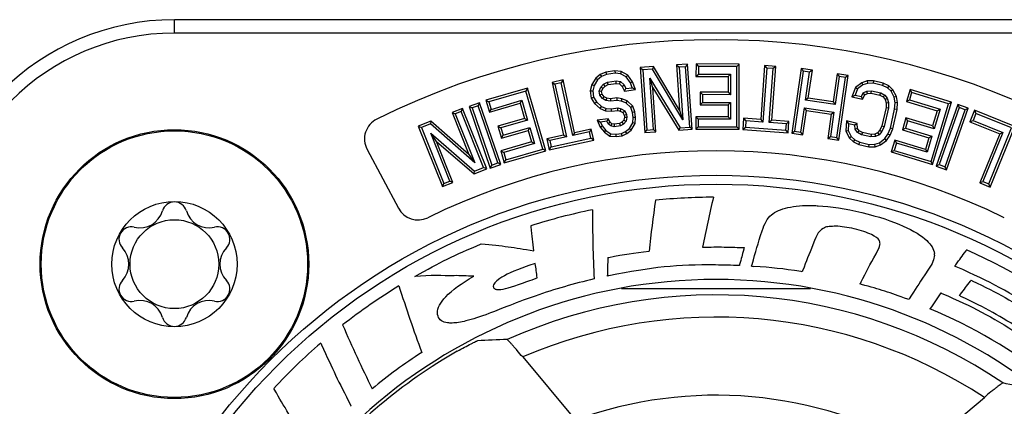
# Model space of a CAD drawing. Units: millimetres. Extents: x 0 to 420, y 0 to 297.
# Drawn here: x 149 to 160, y 83 to 87 of the extents above; entities that cross this region are included whole.
import ezdxf

# ---------------------------------------------------------------- set-up
doc = ezdxf.new("R2010")
doc.units = ezdxf.units.MM
doc.header["$LTSCALE"] = 23.1
doc.layers.get('0').update_dxf_attribs({"linetype": 'CONTINUOUS'})
doc.layers.add('_26_DATUM_AXIS', color=7, linetype='CONTINUOUS')

msp = doc.modelspace()

# ---------------------------------------------------------------- linework, layer by layer
at = {"color": 7}
msp.add_circle((150.3013, 84.2154), 0.5, dxfattribs=at)
for centre, radius, start, end in [((150.3013, 84.7754), 0.14, 16.22997, 163.77003), ((149.9127, 84.8885), 0.2648, 256.22997, 343.77003), ((150.69, 84.8885), 0.2648, 196.22997, 283.77003), ((149.8164, 84.4954), 0.14, 76.22997, 223.77003), ((150.7863, 84.4954), 0.14, 316.22997, 103.77003), ((149.5241, 84.2154), 0.2648, 316.22997, 43.77003), ((151.0786, 84.2154), 0.2648, 136.22997, 223.77003), ((149.8164, 83.9354), 0.14, 136.22997, 283.77003), ((150.7863, 83.9354), 0.14, 256.22997, 43.77003), ((149.9127, 83.5422), 0.2648, 16.22997, 103.77003), ((150.69, 83.5422), 0.2648, 76.22997, 163.77003), ((150.3013, 83.6554), 0.14, 196.22997, 343.77003)]:
    msp.add_arc(centre, radius, start, end, dxfattribs=at)
at = {"layer": '_26_DATUM_AXIS', "color": 9}
for p, q in [((150.3013, 86.8154), (150.3013, 86.9654)), ((162.5013, 86.8154), (150.3013, 86.8154))]:
    msp.add_line(p, q, dxfattribs=at)
at = {"layer": '_26_DATUM_AXIS', "color": 7}
for p, q in [((162.5013, 86.9654), (150.3013, 86.9654)), ((155.2629, 86.3894), (155.1612, 86.3747)), ((155.2629, 86.3894), (155.2636, 86.3624)), ((155.333, 86.3829), (155.2629, 86.3894)), ((155.6988, 86.4384), (155.5475, 86.4277)), ((155.5475, 86.4277), (155.5991, 85.6954)), ((155.5475, 86.4277), (155.5761, 86.4029)), ((155.6843, 86.4105), (155.5761, 86.4029)), ((155.5761, 86.4029), (155.6239, 85.7241)), ((155.6988, 86.4384), (155.6843, 86.4105)), ((156.0265, 85.8395), (155.6843, 86.4105)), ((155.9919, 85.9493), (155.6988, 86.4384)), ((156.0818, 86.4653), (155.9562, 86.4565)), ((155.9562, 86.4565), (155.9919, 85.9493)), ((155.9562, 86.4565), (155.9848, 86.4317)), ((156.057, 86.4367), (155.9848, 86.4317)), ((155.9848, 86.4317), (156.0265, 85.8395)), ((156.0818, 86.4653), (156.057, 86.4367)), ((156.1048, 85.7579), (156.057, 86.4367)), ((156.1334, 85.7331), (156.0818, 86.4653)), ((156.1761, 86.4677), (156.1758, 86.3272)), ((156.1761, 86.4677), (156.2028, 86.4408)), ((156.6635, 86.4666), (156.1761, 86.4677)), ((156.2028, 86.4408), (156.2026, 86.354)), ((156.6366, 86.4399), (156.2028, 86.4408)), ((156.6351, 85.7594), (156.6366, 86.4399)), ((156.6635, 86.4666), (156.6366, 86.4399)), ((156.6619, 85.7325), (156.6635, 86.4666)), ((156.9489, 86.4494), (156.9045, 85.8429)), ((156.9737, 86.4207), (156.9292, 85.8143)), ((156.9489, 86.4494), (156.9737, 86.4207)), ((157.0745, 86.4402), (156.9489, 86.4494)), ((157.0458, 86.4155), (156.9737, 86.4207)), ((157.0014, 85.809), (157.0458, 86.4155)), ((157.03, 85.8337), (157.0745, 86.4402)), ((157.0745, 86.4402), (157.0458, 86.4155)), ((157.3617, 86.4161), (157.254, 85.6899)), ((157.3617, 86.4161), (157.3842, 86.3857)), ((157.4862, 86.3976), (157.3617, 86.4161)), ((157.4395, 86.0825), (157.4862, 86.3976)), ((157.4862, 86.3976), (157.4558, 86.375)), ((154.6783, 86.2877), (154.5553, 86.2608)), ((154.6783, 86.2877), (154.6579, 86.2558)), ((154.8083, 85.6937), (154.6783, 86.2877)), ((155.0466, 86.308), (155.0027, 86.2365)), ((155.0671, 86.2901), (155.0277, 86.2259)), ((155.0969, 86.3491), (155.0466, 86.308)), ((155.0466, 86.308), (155.0671, 86.2901)), ((155.1106, 86.3257), (155.0671, 86.2901)), ((155.1612, 86.3747), (155.0969, 86.3491)), ((155.0969, 86.3491), (155.1106, 86.3257)), ((155.1682, 86.3486), (155.1106, 86.3257)), ((155.1612, 86.3747), (155.1682, 86.3486)), ((155.2636, 86.3624), (155.1682, 86.3486)), ((155.3253, 86.3567), (155.2636, 86.3624)), ((155.333, 86.3829), (155.3253, 86.3567)), ((155.3912, 86.3224), (155.3253, 86.3567)), ((155.4094, 86.3431), (155.333, 86.3829)), ((155.4094, 86.3431), (155.3912, 86.3224)), ((155.4373, 86.2559), (155.3912, 86.3224)), ((155.4613, 86.2683), (155.4094, 86.3431)), ((155.6961, 85.7291), (155.6554, 86.3069)), ((155.6898, 86.1994), (155.6554, 86.3069)), ((155.6554, 86.3069), (155.9966, 85.7503)), ((156.1758, 86.3272), (156.2026, 86.354)), ((156.1758, 86.3272), (156.5373, 86.3264)), ((156.2026, 86.354), (156.5642, 86.3532)), ((156.5373, 86.3264), (156.5369, 86.1484)), ((156.5373, 86.3264), (156.5642, 86.3532)), ((156.5642, 86.3532), (156.5636, 86.1215)), ((157.3842, 86.3857), (157.2844, 85.7125)), ((157.4558, 86.375), (157.3842, 86.3857)), ((157.409, 86.06), (157.4558, 86.375)), ((157.767, 86.356), (157.7202, 86.0409)), ((157.7895, 86.3255), (157.7428, 86.0105)), ((157.7612, 85.6418), (157.8611, 86.3149)), ((157.767, 86.356), (157.7895, 86.3255)), ((157.8915, 86.3375), (157.767, 86.356)), ((157.7838, 85.6114), (157.8915, 86.3375)), ((157.8611, 86.3149), (157.7895, 86.3255)), ((157.8915, 86.3375), (157.8611, 86.3149)), ((154.2768, 86.1961), (153.8092, 86.0585)), ((154.2768, 86.1961), (154.2587, 86.1628)), ((154.4841, 85.4919), (154.2768, 86.1961)), ((154.5553, 86.2608), (154.6853, 85.6668)), ((154.5553, 86.2608), (154.5872, 86.2404)), ((154.6579, 86.2558), (154.5872, 86.2404)), ((154.5872, 86.2404), (154.7172, 85.6463)), ((154.7878, 85.6618), (154.6579, 86.2558)), ((155.0027, 86.2365), (154.9848, 86.1666)), ((154.9848, 86.1666), (154.9967, 86.0844)), ((154.9848, 86.1666), (155.0121, 86.1651)), ((155.0027, 86.2365), (155.0277, 86.2259)), ((155.0277, 86.2259), (155.0121, 86.1651)), ((155.0857, 86.1612), (155.1034, 86.2076)), ((155.1034, 86.2076), (155.135, 86.2414)), ((155.1265, 86.1932), (155.1034, 86.2076)), ((155.1132, 86.1581), (155.1265, 86.1932)), ((155.1265, 86.1932), (155.151, 86.2193)), ((155.135, 86.2414), (155.1806, 86.2627)), ((155.151, 86.2193), (155.135, 86.2414)), ((155.151, 86.2193), (155.1884, 86.2367)), ((155.1806, 86.2627), (155.276, 86.2765)), ((155.1884, 86.2367), (155.1806, 86.2627)), ((155.1884, 86.2367), (155.276, 86.2494)), ((155.276, 86.2494), (155.276, 86.2765)), ((155.276, 86.2765), (155.3258, 86.269)), ((155.276, 86.2494), (155.3139, 86.2437)), ((155.3139, 86.2437), (155.3258, 86.269)), ((155.3139, 86.2437), (155.3456, 86.2152)), ((155.3258, 86.269), (155.3678, 86.2312)), ((155.3456, 86.2152), (155.3678, 86.2312)), ((155.3456, 86.2152), (155.3696, 86.1605)), ((155.3678, 86.2312), (155.386, 86.1899)), ((155.3696, 86.1605), (155.386, 86.1899)), ((155.3696, 86.1605), (155.494, 86.1785)), ((155.386, 86.1899), (155.4575, 86.2003)), ((155.4613, 86.2683), (155.4373, 86.2559)), ((155.4575, 86.2003), (155.4373, 86.2559)), ((155.494, 86.1785), (155.4575, 86.2003)), ((155.494, 86.1785), (155.4613, 86.2683)), ((155.7247, 85.7043), (155.6898, 86.1994)), ((155.6898, 86.1994), (155.9822, 85.7224)), ((157.9734, 86.2029), (157.931, 86.099)), ((157.9955, 86.1861), (157.9678, 86.1181)), ((158.0425, 86.256), (157.9734, 86.2029)), ((157.9734, 86.2029), (157.9955, 86.1861)), ((158.0553, 86.232), (157.9955, 86.1861)), ((158.1042, 86.2763), (158.0425, 86.256)), ((158.0425, 86.256), (158.0553, 86.232)), ((158.1087, 86.2496), (158.0553, 86.232)), ((158.1734, 86.2773), (158.1042, 86.2763)), ((158.1042, 86.2763), (158.1087, 86.2496)), ((158.1706, 86.2505), (158.1087, 86.2496)), ((158.1734, 86.2773), (158.1706, 86.2505)), ((158.2764, 86.2266), (158.1706, 86.2505)), ((158.2854, 86.252), (158.1734, 86.2773)), ((158.2854, 86.252), (158.2764, 86.2266)), ((158.332, 86.1992), (158.2764, 86.2266)), ((158.3475, 86.2214), (158.2854, 86.252)), ((158.3475, 86.2214), (158.332, 86.1992)), ((158.3726, 86.1603), (158.332, 86.1992)), ((158.3944, 86.1765), (158.3475, 86.2214)), ((158.3944, 86.1765), (158.3726, 86.1603)), ((158.4326, 86.1018), (158.3944, 86.1765)), ((158.587, 86.1798), (158.5463, 86.0453)), ((158.587, 86.1798), (158.6049, 86.1464)), ((159.0535, 86.0386), (158.587, 86.1798)), ((153.8092, 86.0585), (153.8489, 85.9237)), ((153.8092, 86.0585), (153.8425, 86.0403)), ((154.2587, 86.1628), (153.8425, 86.0403)), ((153.867, 85.957), (154.2139, 86.0591)), ((154.1957, 86.0258), (154.2139, 86.0591)), ((154.2139, 86.0591), (154.2793, 85.8369)), ((154.4508, 85.51), (154.2587, 86.1628)), ((154.9967, 86.0844), (155.0225, 86.0935)), ((154.9967, 86.0844), (155.0337, 86.0224)), ((155.0121, 86.1651), (155.0225, 86.0935)), ((155.0225, 86.0935), (155.0546, 86.0396)), ((155.0919, 86.1182), (155.0857, 86.1612)), ((155.1132, 86.1581), (155.0857, 86.1612)), ((155.1175, 86.1289), (155.0919, 86.1182)), ((155.122, 86.0786), (155.0919, 86.1182)), ((155.1175, 86.1289), (155.1132, 86.1581)), ((155.1401, 86.0991), (155.1175, 86.1289)), ((155.1401, 86.0991), (155.122, 86.0786)), ((155.1619, 86.0552), (155.122, 86.0786)), ((155.171, 86.0809), (155.1401, 86.0991)), ((155.171, 86.0809), (155.1619, 86.0552)), ((155.2118, 86.0748), (155.171, 86.0809)), ((155.2118, 86.0748), (155.2117, 86.0477)), ((155.2833, 86.0581), (155.2117, 86.0477)), ((155.2833, 86.0851), (155.2118, 86.0748)), ((155.2833, 86.0851), (155.2833, 86.0581)), ((155.3403, 86.0766), (155.2833, 86.0851)), ((155.333, 86.0506), (155.2833, 86.0581)), ((155.3403, 86.0766), (155.333, 86.0506)), ((155.3995, 86.0518), (155.3403, 86.0766)), ((156.2236, 86.149), (156.2233, 86.0086)), ((156.2236, 86.149), (156.2503, 86.1222)), ((156.5369, 86.1484), (156.2236, 86.149)), ((156.2503, 86.1222), (156.2501, 86.0353)), ((156.5636, 86.1215), (156.2503, 86.1222)), ((156.5369, 86.1484), (156.5636, 86.1215)), ((157.4395, 86.0825), (157.409, 86.06)), ((157.7428, 86.0105), (157.409, 86.06)), ((157.7202, 86.0409), (157.4395, 86.0825)), ((157.931, 86.099), (157.9678, 86.1181)), ((157.931, 86.099), (158.0523, 86.0716)), ((157.9678, 86.1181), (158.0383, 86.1022)), ((158.0383, 86.1022), (158.0596, 86.1419)), ((158.0523, 86.0716), (158.0383, 86.1022)), ((158.0523, 86.0716), (158.0791, 86.1216)), ((158.0596, 86.1419), (158.1013, 86.1622)), ((158.0791, 86.1216), (158.0596, 86.1419)), ((158.0791, 86.1216), (158.1083, 86.1358)), ((158.1013, 86.1622), (158.1515, 86.1657)), ((158.1083, 86.1358), (158.1013, 86.1622)), ((158.1083, 86.1358), (158.1494, 86.1387)), ((158.1494, 86.1387), (158.1515, 86.1657)), ((158.1494, 86.1387), (158.2475, 86.1166)), ((158.1515, 86.1657), (158.2573, 86.1418)), ((158.2475, 86.1166), (158.2573, 86.1418)), ((158.2475, 86.1166), (158.2834, 86.0963)), ((158.2573, 86.1418), (158.3011, 86.1171)), ((158.2834, 86.0963), (158.3011, 86.1171)), ((158.2834, 86.0963), (158.3057, 86.0683)), ((158.3011, 86.1171), (158.33, 86.0809)), ((158.3057, 86.0683), (158.33, 86.0809)), ((158.3057, 86.0683), (158.3171, 86.0296)), ((158.33, 86.0809), (158.3439, 86.0332)), ((158.4069, 86.0932), (158.3726, 86.1603)), ((158.4326, 86.1018), (158.4069, 86.0932)), ((158.4176, 86.0314), (158.4069, 86.0932)), ((158.4446, 86.0329), (158.4326, 86.1018)), ((158.5463, 86.0453), (158.5797, 86.0632)), ((158.6049, 86.1464), (158.5797, 86.0632)), ((158.5797, 86.0632), (158.9257, 85.9585)), ((159.0201, 86.0207), (158.6049, 86.1464)), ((153.5455, 85.9683), (153.4287, 85.9215)), ((153.5455, 85.9683), (153.5306, 85.9335)), ((153.8184, 85.2868), (153.5455, 85.9683)), ((153.7389, 86.0317), (153.6199, 85.9906)), ((153.6199, 85.9906), (153.8591, 85.2966)), ((153.6199, 85.9906), (153.6539, 85.974)), ((153.7223, 85.9976), (153.6539, 85.974)), ((153.6539, 85.974), (153.8757, 85.3307)), ((153.7389, 86.0317), (153.7223, 85.9976)), ((153.9441, 85.3543), (153.7223, 85.9976)), ((153.9781, 85.3377), (153.7389, 86.0317)), ((153.8425, 86.0403), (153.867, 85.957)), ((153.8489, 85.9237), (154.1957, 86.0258)), ((153.8489, 85.9237), (153.867, 85.957)), ((154.1957, 86.0258), (154.246, 85.855)), ((155.0337, 86.0224), (155.0546, 86.0396)), ((155.0337, 86.0224), (155.096, 85.9663)), ((155.0546, 86.0396), (155.1106, 85.9892)), ((155.096, 85.9663), (155.1106, 85.9892)), ((155.096, 85.9663), (155.1559, 85.9411)), ((155.1106, 85.9892), (155.1624, 85.9674)), ((155.1559, 85.9411), (155.1624, 85.9674)), ((155.2117, 86.0477), (155.1619, 86.0552)), ((155.1624, 85.9674), (155.2241, 85.9617)), ((155.2241, 85.9617), (155.2957, 85.9721)), ((155.2248, 85.9348), (155.2241, 85.9617)), ((155.2248, 85.9348), (155.2944, 85.9448)), ((155.2944, 85.9448), (155.2957, 85.9721)), ((155.2944, 85.9448), (155.3234, 85.9378)), ((155.2957, 85.9721), (155.3336, 85.9629)), ((155.3234, 85.9378), (155.3336, 85.9629)), ((155.3849, 86.0289), (155.333, 86.0506)), ((155.3336, 85.9629), (155.3735, 85.9394)), ((155.3995, 86.0518), (155.3849, 86.0289)), ((155.4409, 85.9785), (155.3849, 86.0289)), ((155.4638, 85.9939), (155.3995, 86.0518)), ((155.4638, 85.9939), (155.4409, 85.9785)), ((155.4611, 85.9229), (155.4409, 85.9785)), ((155.4872, 85.9294), (155.4638, 85.9939)), ((155.9919, 85.9493), (156.0265, 85.8395)), ((156.2233, 86.0086), (156.2501, 86.0353)), ((156.2233, 86.0086), (156.5366, 86.0079)), ((156.2501, 86.0353), (156.5634, 86.0346)), ((156.5366, 86.0079), (156.5363, 85.8733)), ((156.5366, 86.0079), (156.5634, 86.0346)), ((156.5634, 86.0346), (156.563, 85.8464)), ((157.3559, 85.7019), (157.3963, 85.974)), ((157.4189, 85.9436), (157.3963, 85.974)), ((157.3963, 85.974), (157.7301, 85.9245)), ((157.7202, 86.0409), (157.7428, 86.0105)), ((158.3162, 85.9773), (158.2695, 85.7708)), ((158.3429, 85.974), (158.2951, 85.7622)), ((158.3171, 86.0296), (158.3162, 85.9773)), ((158.3162, 85.9773), (158.3429, 85.974)), ((158.3171, 86.0296), (158.3439, 86.0332)), ((158.3439, 86.0332), (158.3429, 85.974)), ((158.3656, 85.7463), (158.4134, 85.9581)), ((158.3912, 85.7382), (158.4401, 85.9544)), ((158.4134, 85.9581), (158.4176, 86.0314)), ((158.4401, 85.9544), (158.4134, 85.9581)), ((158.4446, 86.0329), (158.4176, 86.0314)), ((158.4401, 85.9544), (158.4446, 86.0329)), ((158.5463, 86.0453), (158.8923, 85.9406)), ((158.823, 85.3694), (159.0201, 86.0207)), ((158.8409, 85.336), (159.0535, 86.0386)), ((158.9257, 85.9585), (158.8586, 85.7368)), ((159.1237, 86.0113), (158.8792, 85.3191)), ((158.8923, 85.9406), (158.9257, 85.9585)), ((159.14, 85.9771), (158.9134, 85.3354)), ((158.9815, 85.3114), (159.2082, 85.953)), ((158.9979, 85.2772), (159.2424, 85.9693)), ((159.0535, 86.0386), (159.0201, 86.0207)), ((159.1237, 86.0113), (159.14, 85.9771)), ((159.2424, 85.9693), (159.1237, 86.0113)), ((159.2082, 85.953), (159.14, 85.9771)), ((159.2424, 85.9693), (159.2082, 85.953)), ((159.3142, 85.9465), (159.2614, 85.8164)), ((159.3142, 85.9465), (159.3289, 85.9116)), ((159.7658, 85.7634), (159.3142, 85.9465)), ((153.4287, 85.9215), (153.6176, 85.4495)), ((153.4287, 85.9215), (153.4635, 85.9066)), ((153.5306, 85.9335), (153.4635, 85.9066)), ((153.4635, 85.9066), (153.6842, 85.3555)), ((153.7836, 85.3017), (153.5306, 85.9335)), ((154.246, 85.855), (153.9454, 85.7665)), ((154.2793, 85.8369), (153.9787, 85.7484)), ((154.246, 85.855), (154.2793, 85.8369)), ((155.1851, 85.8515), (155.061, 85.8336)), ((155.1559, 85.9411), (155.2248, 85.9348)), ((155.1851, 85.8515), (155.1712, 85.8224)), ((155.2082, 85.8127), (155.1851, 85.8515)), ((155.3234, 85.9378), (155.3524, 85.9207)), ((155.3646, 85.8368), (155.3416, 85.8122)), ((155.3524, 85.9207), (155.3735, 85.9394)), ((155.3524, 85.9207), (155.3656, 85.8907)), ((155.3687, 85.8693), (155.3646, 85.8368)), ((155.3646, 85.8368), (155.3901, 85.8248)), ((155.3656, 85.8907), (155.3916, 85.8982)), ((155.3656, 85.8907), (155.3687, 85.8693)), ((155.3687, 85.8693), (155.3958, 85.8695)), ((155.3735, 85.9394), (155.3916, 85.8982)), ((155.3958, 85.8695), (155.3901, 85.8248)), ((155.3916, 85.8982), (155.3958, 85.8695)), ((155.4872, 85.9294), (155.4611, 85.9229)), ((155.4694, 85.8655), (155.4611, 85.9229)), ((155.4658, 85.8065), (155.4694, 85.8655)), ((155.4963, 85.8666), (155.4694, 85.8655)), ((155.4963, 85.8666), (155.4872, 85.9294)), ((155.4921, 85.7982), (155.4963, 85.8666)), ((156.1748, 85.8741), (156.1745, 85.7336)), ((156.1748, 85.8741), (156.2015, 85.8472)), ((156.5363, 85.8733), (156.1748, 85.8741)), ((156.2015, 85.8472), (156.2013, 85.7603)), ((156.563, 85.8464), (156.2015, 85.8472)), ((156.5363, 85.8733), (156.563, 85.8464)), ((156.7122, 85.857), (156.703, 85.7314)), ((156.7122, 85.857), (156.737, 85.8284)), ((156.9045, 85.8429), (156.7122, 85.857)), ((156.9045, 85.8429), (156.9292, 85.8143)), ((157.3785, 85.6715), (157.4189, 85.9436)), ((157.4189, 85.9436), (157.6996, 85.902)), ((157.6996, 85.902), (157.6593, 85.6298)), ((157.7301, 85.9245), (157.6897, 85.6524)), ((157.6996, 85.902), (157.7301, 85.9245)), ((158.5409, 85.8609), (158.5002, 85.7265)), ((158.5409, 85.8609), (158.5588, 85.8275)), ((158.8408, 85.7702), (158.5409, 85.8609)), ((158.8923, 85.9406), (158.8408, 85.7702)), ((159.3289, 85.9116), (159.2963, 85.8311)), ((159.7309, 85.7486), (159.3289, 85.9116)), ((153.1891, 85.8256), (153.0483, 85.7692)), ((153.0483, 85.7692), (153.3212, 85.0877)), ((153.0483, 85.7692), (153.0831, 85.7543)), ((153.1838, 85.7946), (153.0831, 85.7543)), ((153.0831, 85.7543), (153.3361, 85.1226)), ((153.1891, 85.8256), (153.1838, 85.7946)), ((153.6842, 85.3555), (153.1838, 85.7946)), ((153.6176, 85.4495), (153.1891, 85.8256)), ((153.9454, 85.7665), (153.9851, 85.6318)), ((153.9454, 85.7665), (153.9787, 85.7484)), ((153.9787, 85.7484), (154.0032, 85.665)), ((154.0032, 85.665), (154.3038, 85.7535)), ((154.2857, 85.7202), (154.3038, 85.7535)), ((154.3038, 85.7535), (154.3569, 85.573)), ((154.9966, 85.7349), (154.8083, 85.6937)), ((154.9966, 85.7349), (154.9762, 85.703)), ((155.0235, 85.6118), (154.9966, 85.7349)), ((155.061, 85.8336), (155.0949, 85.7565)), ((155.061, 85.8336), (155.0997, 85.8121)), ((155.0949, 85.7565), (155.1178, 85.7708)), ((155.0949, 85.7565), (155.1439, 85.6985)), ((155.1712, 85.8224), (155.0997, 85.8121)), ((155.0997, 85.8121), (155.1178, 85.7708)), ((155.1178, 85.7708), (155.1619, 85.7187)), ((155.1873, 85.7955), (155.1712, 85.8224)), ((155.2082, 85.8127), (155.1873, 85.7955)), ((155.2153, 85.7703), (155.1873, 85.7955)), ((155.2282, 85.7947), (155.2082, 85.8127)), ((155.2282, 85.7947), (155.2153, 85.7703)), ((155.2532, 85.7611), (155.2153, 85.7703)), ((155.2544, 85.7884), (155.2282, 85.7947)), ((155.2544, 85.7884), (155.2532, 85.7611)), ((155.3247, 85.7715), (155.2532, 85.7611)), ((155.3158, 85.7973), (155.2544, 85.7884)), ((155.3416, 85.8122), (155.3158, 85.7973)), ((155.3158, 85.7973), (155.3247, 85.7715)), ((155.3584, 85.791), (155.3247, 85.7715)), ((155.3416, 85.8122), (155.3584, 85.791)), ((155.3901, 85.8248), (155.3584, 85.791)), ((155.3828, 85.7067), (155.4263, 85.7423)), ((155.3971, 85.6838), (155.4468, 85.7244)), ((155.4263, 85.7423), (155.4658, 85.8065)), ((155.4468, 85.7244), (155.4263, 85.7423)), ((155.4468, 85.7244), (155.4921, 85.7982)), ((155.4921, 85.7982), (155.4658, 85.8065)), ((155.5991, 85.6954), (155.6239, 85.7241)), ((155.6239, 85.7241), (155.6961, 85.7291)), ((155.7247, 85.7043), (155.6961, 85.7291)), ((155.9822, 85.7224), (155.9966, 85.7503)), ((155.9822, 85.7224), (156.1334, 85.7331)), ((155.9966, 85.7503), (156.1048, 85.7579)), ((156.1334, 85.7331), (156.1048, 85.7579)), ((156.1745, 85.7336), (156.2013, 85.7603)), ((156.1745, 85.7336), (156.6619, 85.7325)), ((156.2013, 85.7603), (156.6351, 85.7594)), ((156.6619, 85.7325), (156.6351, 85.7594)), ((156.703, 85.7314), (156.7317, 85.7562)), ((156.703, 85.7314), (157.2131, 85.694)), ((156.737, 85.8284), (156.7317, 85.7562)), ((156.7317, 85.7562), (157.1884, 85.7227)), ((156.9292, 85.8143), (156.737, 85.8284)), ((157.03, 85.8337), (157.0014, 85.809)), ((157.1936, 85.7949), (157.0014, 85.809)), ((157.2223, 85.8197), (157.03, 85.8337)), ((157.1884, 85.7227), (157.1936, 85.7949)), ((157.2223, 85.8197), (157.1936, 85.7949)), ((157.2131, 85.694), (157.2223, 85.8197)), ((157.8695, 85.8264), (157.8631, 85.7143)), ((157.8695, 85.8264), (157.8944, 85.7933)), ((157.9907, 85.799), (157.8695, 85.8264)), ((157.8944, 85.7933), (157.8902, 85.72)), ((157.9649, 85.7774), (157.8944, 85.7933)), ((157.9907, 85.799), (157.9649, 85.7774)), ((157.9671, 85.7324), (157.9649, 85.7774)), ((157.9935, 85.7423), (157.9671, 85.7324)), ((157.996, 85.6962), (157.9671, 85.7324)), ((157.9935, 85.7423), (157.9907, 85.799)), ((158.0137, 85.7169), (157.9935, 85.7423)), ((158.2479, 85.7232), (158.221, 85.6931)), ((158.2695, 85.7708), (158.2479, 85.7232)), ((158.2479, 85.7232), (158.2706, 85.7084)), ((158.2695, 85.7708), (158.2951, 85.7622)), ((158.2951, 85.7622), (158.2706, 85.7084)), ((158.3379, 85.6783), (158.3656, 85.7463)), ((158.3615, 85.6653), (158.3912, 85.7382)), ((158.3912, 85.7382), (158.3656, 85.7463)), ((158.5002, 85.7265), (158.5336, 85.7444)), ((158.5002, 85.7265), (158.8001, 85.6358)), ((158.5588, 85.8275), (158.5336, 85.7444)), ((158.5336, 85.7444), (158.8335, 85.6536)), ((158.8586, 85.7368), (158.5588, 85.8275)), ((158.8408, 85.7702), (158.8586, 85.7368)), ((159.2614, 85.8164), (159.2963, 85.8311)), ((159.2614, 85.8164), (159.5964, 85.6805)), ((159.2963, 85.8311), (159.6313, 85.6953)), ((159.4752, 85.118), (159.7309, 85.7486)), ((159.49, 85.0831), (159.7658, 85.7634)), ((153.4032, 85.1494), (153.1879, 85.6871)), ((153.2535, 85.5953), (153.1879, 85.6871)), ((153.1879, 85.6871), (153.6829, 85.2614)), ((153.9851, 85.6318), (154.2857, 85.7202)), ((153.9851, 85.6318), (154.0032, 85.665)), ((154.2857, 85.7202), (154.3237, 85.5911)), ((154.6853, 85.6668), (154.4969, 85.6256)), ((154.4969, 85.6256), (154.5238, 85.5025)), ((154.4969, 85.6256), (154.5288, 85.6051)), ((154.7172, 85.6463), (154.5288, 85.6051)), ((154.5443, 85.5344), (154.9916, 85.6323)), ((154.6853, 85.6668), (154.7172, 85.6463)), ((154.9762, 85.703), (154.7878, 85.6618)), ((154.8083, 85.6937), (154.7878, 85.6618)), ((154.9916, 85.6323), (154.9762, 85.703)), ((155.0235, 85.6118), (154.9916, 85.6323)), ((155.1439, 85.6985), (155.1619, 85.7187)), ((155.1439, 85.6985), (155.2066, 85.6565)), ((155.1619, 85.7187), (155.2158, 85.6826)), ((155.2066, 85.6565), (155.2158, 85.6826)), ((155.2066, 85.6565), (155.2782, 85.6499)), ((155.2158, 85.6826), (155.2775, 85.6769)), ((155.2775, 85.6769), (155.3371, 85.6855)), ((155.2782, 85.6499), (155.2775, 85.6769)), ((155.2782, 85.6499), (155.3449, 85.6595)), ((155.3371, 85.6855), (155.3828, 85.7067)), ((155.3449, 85.6595), (155.3371, 85.6855)), ((155.3449, 85.6595), (155.3971, 85.6838)), ((155.3971, 85.6838), (155.3828, 85.7067)), ((155.5991, 85.6954), (155.7247, 85.7043)), ((157.2131, 85.694), (157.1884, 85.7227)), ((157.254, 85.6899), (157.2844, 85.7125)), ((157.254, 85.6899), (157.3785, 85.6715)), ((157.2844, 85.7125), (157.3559, 85.7019)), ((157.3785, 85.6715), (157.3559, 85.7019)), ((157.6593, 85.6298), (157.6897, 85.6524)), ((157.6593, 85.6298), (157.7838, 85.6114)), ((157.6897, 85.6524), (157.7612, 85.6418)), ((157.7838, 85.6114), (157.7612, 85.6418)), ((157.8631, 85.7143), (157.8902, 85.72)), ((157.8631, 85.7143), (157.9027, 85.6367)), ((157.8902, 85.72), (157.9245, 85.6529)), ((157.9027, 85.6367), (157.9245, 85.6529)), ((157.9027, 85.6367), (157.9496, 85.5919)), ((157.9245, 85.6529), (157.9651, 85.6141)), ((157.9496, 85.5919), (157.9651, 85.6141)), ((157.9651, 85.6141), (158.0207, 85.5867)), ((158.0137, 85.7169), (157.996, 85.6962)), ((158.0398, 85.6714), (157.996, 85.6962)), ((158.0496, 85.6967), (158.0137, 85.7169)), ((158.0496, 85.6967), (158.0398, 85.6714)), ((158.1456, 85.6475), (158.0398, 85.6714)), ((158.1477, 85.6745), (158.0496, 85.6967)), ((158.1477, 85.6745), (158.1456, 85.6475)), ((158.1958, 85.651), (158.1456, 85.6475)), ((158.1888, 85.6774), (158.1477, 85.6745)), ((158.221, 85.6931), (158.1888, 85.6774)), ((158.1888, 85.6774), (158.1958, 85.651)), ((158.2375, 85.6713), (158.1958, 85.651)), ((158.221, 85.6931), (158.2375, 85.6713)), ((158.2706, 85.7084), (158.2375, 85.6713)), ((158.2419, 85.5813), (158.3016, 85.6271)), ((158.3016, 85.6271), (158.3379, 85.6783)), ((158.3212, 85.6083), (158.3016, 85.6271)), ((158.3212, 85.6083), (158.3615, 85.6653)), ((158.3615, 85.6653), (158.3379, 85.6783)), ((158.8001, 85.6358), (158.7611, 85.5069)), ((158.8335, 85.6536), (158.779, 85.4735)), ((158.8001, 85.6358), (158.8335, 85.6536)), ((159.5964, 85.6805), (159.3733, 85.1304)), ((159.6313, 85.6953), (159.4082, 85.1452)), ((159.5964, 85.6805), (159.6313, 85.6953)), ((152.4713, 85.5068), (152.8235, 84.8442)), ((153.438, 85.1345), (153.2535, 85.5953)), ((153.2535, 85.5953), (153.6777, 85.2305)), ((154.3237, 85.5911), (153.9769, 85.489)), ((154.3569, 85.573), (154.0101, 85.4709)), ((154.0347, 85.3875), (154.4508, 85.51)), ((154.3237, 85.5911), (154.3569, 85.573)), ((154.4841, 85.4919), (154.4508, 85.51)), ((154.5238, 85.5025), (155.0235, 85.6118)), ((154.5238, 85.5025), (154.5443, 85.5344)), ((154.5288, 85.6051), (154.5443, 85.5344)), ((157.9496, 85.5919), (158.0117, 85.5612)), ((158.0117, 85.5612), (158.0207, 85.5867)), ((158.0117, 85.5612), (158.1237, 85.5359)), ((158.0207, 85.5867), (158.1265, 85.5628)), ((158.1237, 85.5359), (158.1265, 85.5628)), ((158.1237, 85.5359), (158.1929, 85.5369)), ((158.1265, 85.5628), (158.1885, 85.5636)), ((158.1885, 85.5636), (158.2419, 85.5813)), ((158.1929, 85.5369), (158.1885, 85.5636)), ((158.1929, 85.5369), (158.2546, 85.5572)), ((158.2546, 85.5572), (158.2419, 85.5813)), ((158.2546, 85.5572), (158.3212, 85.6083)), ((158.4151, 85.6116), (158.3744, 85.4772)), ((158.4329, 85.5782), (158.4078, 85.495)), ((158.4151, 85.6116), (158.4329, 85.5782)), ((158.7611, 85.5069), (158.4151, 85.6116)), ((158.779, 85.4735), (158.4329, 85.5782)), ((158.7611, 85.5069), (158.779, 85.4735)), ((153.6176, 85.4495), (153.6842, 85.3555)), ((153.9769, 85.489), (154.0165, 85.3543)), ((153.9769, 85.489), (154.0101, 85.4709)), ((154.0101, 85.4709), (154.0347, 85.3875)), ((154.0165, 85.3543), (154.4841, 85.4919)), ((158.3744, 85.4772), (158.4078, 85.495)), ((158.3744, 85.4772), (158.8409, 85.336)), ((158.4078, 85.495), (158.823, 85.3694)), ((153.6777, 85.2305), (153.8184, 85.2868)), ((153.6829, 85.2614), (153.7836, 85.3017)), ((153.8184, 85.2868), (153.7836, 85.3017)), ((153.8591, 85.2966), (153.9781, 85.3377)), ((153.8591, 85.2966), (153.8757, 85.3307)), ((153.8757, 85.3307), (153.9441, 85.3543)), ((153.9781, 85.3377), (153.9441, 85.3543)), ((154.0165, 85.3543), (154.0347, 85.3875)), ((158.8409, 85.336), (158.823, 85.3694)), ((158.8792, 85.3191), (158.9134, 85.3354)), ((158.8792, 85.3191), (158.9979, 85.2772)), ((158.9134, 85.3354), (158.9815, 85.3114)), ((158.9979, 85.2772), (158.9815, 85.3114)), ((153.6777, 85.2305), (153.6829, 85.2614)), ((153.3212, 85.0877), (153.438, 85.1345)), ((153.3212, 85.0877), (153.3361, 85.1226)), ((153.3361, 85.1226), (153.4032, 85.1494)), ((153.438, 85.1345), (153.4032, 85.1494)), ((159.3733, 85.1304), (159.4082, 85.1452)), ((159.3733, 85.1304), (159.49, 85.0831)), ((159.4082, 85.1452), (159.4752, 85.118)), ((159.49, 85.0831), (159.4752, 85.118)), ((157.5115, 84.4811), (157.4918, 84.4334)), ((156.8017, 84.192), (156.8068, 84.2102)), ((156.8017, 84.192), (156.8203, 84.1907)), ((157.3722, 84.1299), (157.3601, 84.1314)), ((157.3766, 84.1411), (157.3722, 84.1299)), ((158.7959, 84.1591), (158.7523, 84.0941)), ((158.0309, 84.0088), (158.0222, 83.992)), ((158.0403, 83.9873), (158.0222, 83.992)), ((155.3359, 83.9425), (157.4667, 83.9425)), ((158.5718, 83.8164), (158.5603, 83.8205)), ((158.5782, 83.8264), (158.5718, 83.8164)), ((154.224, 83.1708), (154.8193, 82.4614)), ((158.714, 82.1206), (159.4234, 82.7159))]:
    msp.add_line(p, q, dxfattribs=at)
for centre, radius in [((150.3013, 84.2154), 1.5125), ((150.3013, 84.2154), 1.5), ((156.4013, 78.1154), 7.1), ((150.3013, 84.2154), 0.705)]:
    msp.add_circle(centre, radius, dxfattribs=at)
at = {"layer": '_26_DATUM_AXIS', "color": 9}
msp.add_circle((156.4013, 78.1154), 7, dxfattribs=at)
at = {"layer": '_26_DATUM_AXIS', "color": 7}
for centre, radius, start, end in [((150.3013, 84.2154), 2.75, 90, 180), ((156.4013, 78.1154), 8.625, 63.71058, 116.28942), ((152.692, 85.6241), 0.25, 116.28942, 208), ((156.4013, 78.1154), 7.375, 63.87889, 116.12111), ((156.418, 77.793), 7.1759, 90.36673, 95.5861), ((171.4254, 81.3796), 15.4753, 166.58906, 168.72261), ((153.0443, 84.9616), 0.25, 208, 296.12111), ((171.1088, 82.7068), 15.5498, 171.7618, 173.88664), ((156.4107, 78.0011), 6.9682, 101.60857, 107.48154), ((174.1001, 84.9166), 19.0918, 180.26967, 182.6066), ((176.7281, 83.6046), 21.5562, 178.17951, 178.73475), ((158.731, 84.3231), 0.1307, 356.89642, 5.96777), ((156.511, 78.2645), 6.6864, 50.57971, 66.05855), ((156.2573, 74.1568), 10.0501, 87.67918, 89.20955), ((156.4013, 78.1154), 5.9272, 285.41007, 254.58993), ((156.3752, 78.1837), 6.7869, 121.49341, 128.00972), ((170.4965, 89.6083), 18.5445, 197.69789, 200.14447), ((156.432, 77.9269), 6.2803, 102.91751, 109.22669), ((153.9484, 84.1341), 0.205, 271.25742, 278.73007), ((173.5051, 73.6778), 17.7938, 144.97055, 145.66787), ((156.4533, 78.1403), 6.0514, 52.28352, 67.06609), ((169.0355, 90.8864), 18.376, 203.59495, 206.06421), ((156.4521, 78.1416), 6.8685, 130.9702, 137.10022), ((156.4013, 78.1154), 5.8908, 119.64766, 140.35234), ((156.3306, 78.2145), 5.9664, 122.93904, 129.58976)]:
    msp.add_arc(centre, radius, start, end, dxfattribs=at)
at = {"layer": '_26_DATUM_AXIS', "color": 9}
for centre, radius, start, end in [((150.3013, 84.2154), 2.6, 90, 180), ((156.4013, 78.1154), 5.7543, 55.86499, 114.13501), ((156.4013, 78.1154), 5.5043, 56.69902, 113.30098), ((156.4013, 78.1154), 4.625, 59.99727, 110.00273)]:
    msp.add_arc(centre, radius, start, end, dxfattribs=at)
at = {"layer": '_26_DATUM_AXIS', "color": 7}
for centre, major_axis, start_param, end_param in [((153.0628, 75.314), (6.6791, 5.6045), 0.8226723, 0.8633255), ((159.2027, 74.7768), (-5.6045, 6.6791), -0.8633255, -0.8226723)]:
    msp.add_ellipse(centre, major_axis=major_axis, ratio=0.8661133, start_param=start_param, end_param=end_param, dxfattribs=at)
for points in [[(157.0247, 84.769), (157.069, 84.8057), (157.131, 84.8335), (157.2116, 84.8522)], [(157.2116, 84.8522), (157.2874, 84.8694), (157.383, 84.8779), (157.4972, 84.8749)], [(157.4972, 84.8749), (157.5154, 84.8744), (157.5339, 84.8734), (157.5528, 84.8724)], [(157.5528, 84.8724), (157.6922, 84.8646), (157.8567, 84.8405), (158.0443, 84.7957)], [(156.921, 84.5915), (156.9462, 84.6716), (156.9802, 84.7316), (157.0247, 84.769)], [(158.0443, 84.7957), (158.2328, 84.7507), (158.3873, 84.6982), (158.5077, 84.6444)], [(157.623, 84.6255), (157.5997, 84.6151), (157.5805, 84.6007), (157.5652, 84.5825)], [(157.9588, 84.6117), (157.8795, 84.6303), (157.8106, 84.6402), (157.7519, 84.6422)], [(158.5077, 84.6444), (158.6284, 84.5907), (158.7175, 84.5348), (158.7745, 84.4814)], [(156.8068, 84.2102), (156.8502, 84.3629), (156.8731, 84.4393), (156.921, 84.5915)], [(157.5652, 84.5825), (157.5504, 84.5647), (157.5317, 84.5299), (157.5115, 84.4811)], [(158.1514, 84.5488), (158.1025, 84.5717), (158.0378, 84.5933), (157.9588, 84.6117)], [(158.2384, 84.485), (158.2293, 84.5017), (158.2001, 84.5262), (158.1514, 84.5488)], [(153.0076, 84.0761), (153.2977, 84.2412), (153.448, 84.3145), (153.7554, 84.4424)], [(153.7554, 84.4424), (154.0002, 84.4222), (154.1232, 84.4054), (154.3486, 84.3638)], [(156.2489, 84.4059), (156.3453, 84.4083), (156.4171, 84.4092), (156.4926, 84.4081)], [(157.4918, 84.4334), (157.4443, 84.3169), (157.4215, 84.2581), (157.3766, 84.1411)], [(158.2034, 84.3321), (158.229, 84.3786), (158.2438, 84.4136), (158.2469, 84.4325)], [(158.2483, 84.4438), (158.2489, 84.4584), (158.2454, 84.4718), (158.2384, 84.485)], [(158.2469, 84.4325), (158.2477, 84.4363), (158.2481, 84.4402), (158.2483, 84.4438)], [(158.7745, 84.4814), (158.8251, 84.4333), (158.8551, 84.3848), (158.861, 84.3367)], [(158.0309, 84.0088), (158.0981, 84.1387), (158.1327, 84.2036), (158.2034, 84.3321)], [(158.8615, 84.316), (158.8594, 84.271), (158.8368, 84.2195), (158.7959, 84.1591)], [(154.2627, 84.189), (154.1234, 84.1407), (154.0248, 84.0935), (153.9663, 84.054)], [(154.3661, 84.2239), (154.3286, 84.2115), (154.3046, 84.2038), (154.2627, 84.189)], [(154.3874, 84.0598), (154.3789, 84.1235), (154.3741, 84.1612), (154.3661, 84.2239)], [(157.3601, 84.1314), (157.145, 84.1646), (157.0375, 84.1763), (156.8203, 84.1907)], [(153.4528, 84.0856), (153.319, 84.0822), (153.1871, 84.0946), (153.0076, 84.0761)], [(153.3584, 83.8493), (153.4273, 83.9224), (153.532, 84.0012), (153.6746, 84.0798)], [(153.6746, 84.0798), (153.5919, 84.0809), (153.5212, 84.0873), (153.4528, 84.0856)], [(154.2723, 84.0198), (154.3187, 84.0362), (154.3444, 84.0454), (154.3874, 84.0598)], [(158.7523, 84.0941), (158.6812, 83.988), (158.6465, 83.9341), (158.5782, 83.8264)], [(153.9663, 84.054), (153.9128, 84.0183), (153.8911, 83.9864), (153.8922, 83.9675)], [(153.9795, 83.9315), (154.0372, 83.9393), (154.1351, 83.9708), (154.2723, 84.0198)], [(158.5603, 83.8205), (158.355, 83.8966), (158.2512, 83.93), (158.0403, 83.9873)], [(153.2645, 83.6657), (153.2634, 83.7211), (153.2957, 83.782), (153.3584, 83.8493)], [(154.3639, 83.8569), (154.1128, 83.769), (153.9418, 83.696), (153.8435, 83.6593)], [(153.2702, 83.6302), (153.2665, 83.6414), (153.2647, 83.6534), (153.2645, 83.6657)], [(153.3775, 83.5551), (153.3239, 83.5622), (153.2841, 83.5871), (153.2702, 83.6302)], [(153.8435, 83.6593), (153.7454, 83.6226), (153.6593, 83.5944), (153.5846, 83.576)], [(153.4312, 83.5525), (153.4123, 83.552), (153.394, 83.5527), (153.3775, 83.5551)], [(153.5846, 83.576), (153.5262, 83.562), (153.4751, 83.5537), (153.4312, 83.5525)]]:
    msp.add_open_spline(points, degree=3, dxfattribs=at)
for points, knots in [([(154.3486, 84.3638), (154.3364, 84.4672), (154.33, 84.5277), (154.3179, 84.6433), (154.3175, 84.6474)], [0, 0, 0, 0, 0.9648025, 1, 1, 1, 1]), ([(157.7519, 84.6422), (157.7514, 84.6421), (157.7287, 84.6397), (157.6686, 84.642), (157.6365, 84.6312), (157.623, 84.6255)], [0, 0, 0, 0, 0.0090727, 0.5045363, 1, 1, 1, 1]), ([(156.4926, 84.4081), (156.5543, 84.4073), (156.6229, 84.4051), (156.712, 84.4011), (156.7185, 84.4009)], [0, 0, 0, 0, 0.9283689, 1, 1, 1, 1]), ([(156.7185, 84.4009), (156.7168, 84.3944), (156.6954, 84.3169), (156.6852, 84.2775), (156.6654, 84.2029), (156.6643, 84.1987)], [0, 0, 0, 0, 0.0751484, 0.9496399, 1, 1, 1, 1]), ([(155.1828, 84.2894), (155.1869, 84.2902), (155.3732, 84.3264), (155.4687, 84.3416), (155.6475, 84.3628)], [0, 0, 0, 0, 0.0215066, 1, 1, 1, 1]), ([(159.0898, 84.193), (159.0937, 84.1983), (159.1452, 84.269), (159.1714, 84.3049), (159.222, 84.3724), (159.2244, 84.3756)], [0, 0, 0, 0, 0.0683086, 0.9571748, 1, 1, 1, 1]), ([(156.396, 84.206), (155.9672, 84.212), (155.678, 84.1806), (155.1834, 84.0818), (155.1772, 84.0806)], [0, 0, 0, 0, 0.9875824, 1, 1, 1, 1]), ([(160.0608, 83.6681), (159.6994, 83.9058), (159.5021, 84.012), (159.0956, 84.1905), (159.0898, 84.193)], [0, 0, 0, 0, 0.9858836, 1, 1, 1, 1]), ([(153.8922, 83.9675), (153.8925, 83.9657), (153.8939, 83.9581), (153.8987, 83.9448), (153.913, 83.9344), (153.9278, 83.9309), (153.9409, 83.9295), (153.9489, 83.9292), (153.9529, 83.9292)], [0, 0, 0, 0, 0.0722354, 0.2880144, 0.5087316, 0.6985896, 0.8515294, 1, 1, 1, 1]), ([(159.1432, 83.8611), (159.1473, 83.8664), (159.1979, 83.9333), (159.2238, 83.9673), (159.2735, 84.0312), (159.276, 84.0344)], [0, 0, 0, 0, 0.0725723, 0.9537898, 1, 1, 1, 1]), ([(159.276, 84.0344), (159.2797, 84.0327), (159.5846, 83.8859), (159.7352, 83.8012), (160.0121, 83.62)], [0, 0, 0, 0, 0.0119207, 1, 1, 1, 1]), ([(158.9345, 83.8914), (158.9384, 83.8898), (159.3054, 83.731), (159.4861, 83.6353), (159.8176, 83.4233)], [0, 0, 0, 0, 0.0103279, 1, 1, 1, 1]), ([(159.8589, 83.4659), (159.5925, 83.6371), (159.4468, 83.7174), (159.149, 83.8584), (159.1432, 83.8611)], [0, 0, 0, 0, 0.9809765, 1, 1, 1, 1]), ([(151.9486, 83.3277), (151.9515, 83.3215), (152.0819, 83.0348), (152.1495, 82.8937), (152.29, 82.6197), (152.2918, 82.6161)], [0, 0, 0, 0, 0.0212774, 0.9875401, 1, 1, 1, 1]), ([(153.4874, 83.2349), (153.5148, 83.2506), (153.5663, 83.2791), (153.6279, 83.3116), (153.6691, 83.3321), (153.6909, 83.3431), (153.7053, 83.349), (153.7122, 83.3528), (153.7145, 83.353)], [0, 0, 0, 0, 0.3704039, 0.6893642, 0.8148628, 0.9109282, 0.9735469, 1, 1, 1, 1]), ([(154.224, 83.1708), (154.2032, 83.1956), (154.1726, 83.2317), (154.1329, 83.2773), (154.107, 83.3068), (154.085, 83.3307), (154.0679, 83.3499), (154.0563, 83.3596), (154.0507, 83.3667), (154.0485, 83.3666)], [0, 0, 0, 0, 0.3695871, 0.5387589, 0.6893953, 0.8156214, 0.9121228, 0.9745018, 1, 1, 1, 1]), ([(159.6303, 82.8783), (159.6281, 82.8787), (159.6214, 82.8727), (159.6082, 82.8652), (159.5881, 82.8492), (159.5623, 82.8295), (159.5317, 82.805), (159.4847, 82.7669), (159.4483, 82.7367), (159.4234, 82.7159)], [0, 0, 0, 0, 0.0254982, 0.0878772, 0.1843786, 0.3106047, 0.4612411, 0.6304129, 1, 1, 1, 1]), ([(151.5904, 82.5283), (151.5263, 82.6354), (151.4904, 82.6956), (151.4224, 82.8139), (151.4206, 82.8171)], [0, 0, 0, 0, 0.9730309, 1, 1, 1, 1])]:
    msp.add_open_spline(points, degree=3, knots=knots, dxfattribs=at)

doc.saveas('drawing.dxf')
